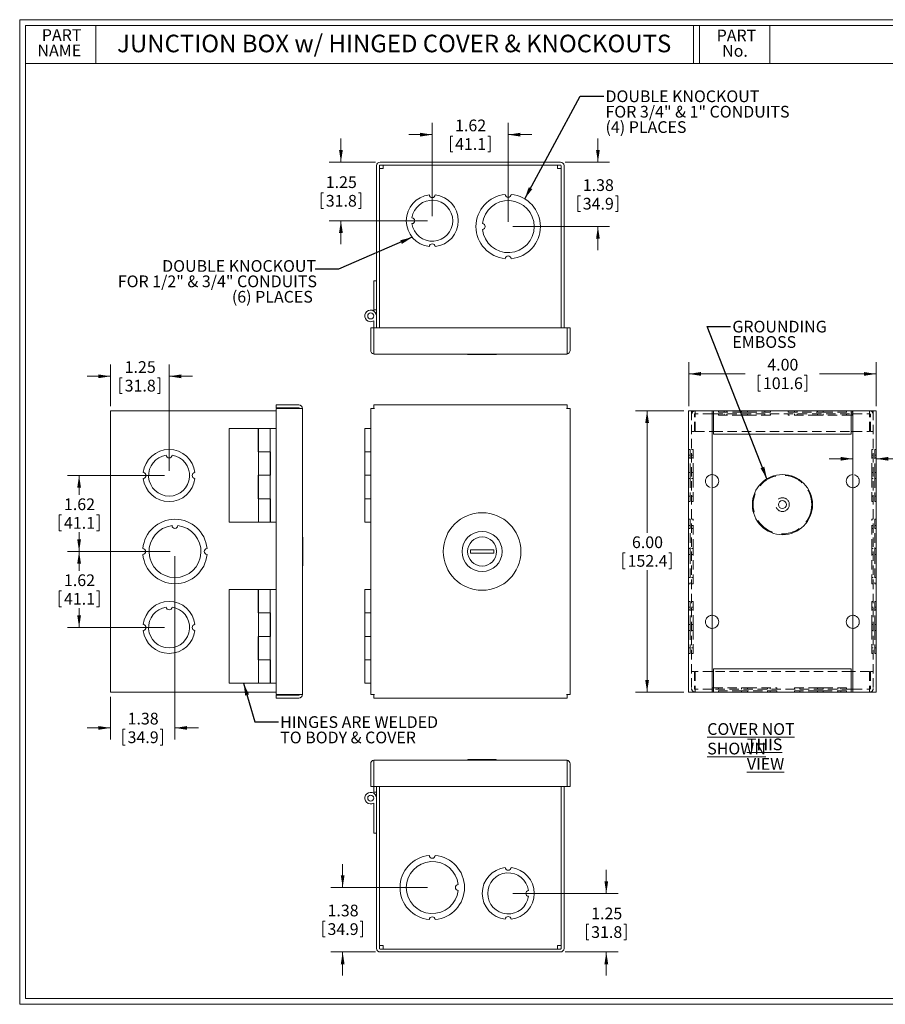
# Model space of a CAD drawing. Units: inches. Extents: x 0.5 to 33.5, y 0.5 to 21.5.
# Drawn here: x 0.5 to 19, y 0.5 to 21.5 of the extents above; entities that cross this region are included whole.
import ezdxf

# ---------------------------------------------------------------- set-up
doc = ezdxf.new("R2010")
doc.units = ezdxf.units.IN
doc.header["$LTSCALE"] = 2
doc.header["$MEASUREMENT"] = 0
doc.linetypes.add('HIDDEN', pattern=[0.075, 0.05, -0.025])
doc.styles.add('SLDTEXTSTYLE0', font='TXT', dxfattribs={"width": 0.75})
doc.styles.add('SLDTEXTSTYLE1', font='TXT', dxfattribs={"width": 0.7})
doc.dimstyles.new('SLDDIMSTYLE0', dxfattribs={"dimtxt": 0.25, "dimasz": 0.26, "dimexe": 0, "dimexo": 0.0625, "dimgap": 0.0625, "dimtad": 0, "dimtih": 1, "dimtoh": 1, "dimrnd": 1e-09, "dimzin": 12, "dimdsep": 46, "dimtxsty": 'SLDTEXTSTYLE0', "dimsah": 1, "dimcen": 0.09, "dimadec": 0, "dimazin": 0, "dimtfac": 1, "dimtofl": 0, "dimtmove": 0, "dimatfit": 3, "dimfxl": 1, "dimtolj": 1, "dimtzin": 12, "dimarcsym": 0})
doc.dimstyles.new('SLDDIMSTYLE1', dxfattribs={"dimtxt": 0, "dimasz": 0.26, "dimexe": 0, "dimexo": 0.0625, "dimgap": 0, "dimtad": 0, "dimtih": 1, "dimtoh": 1, "dimdec": 0, "dimrnd": 1e-09, "dimzin": 0, "dimdsep": 46, "dimtxsty": 'Standard', "dimsah": 1, "dimcen": 0.09, "dimadec": 0, "dimazin": 0, "dimtfac": 0.26, "dimtdec": 0, "dimtofl": 0, "dimtmove": 0, "dimatfit": 3, "dimfxl": 1, "dimtolj": 1, "dimtzin": 0, "dimarcsym": 0})
doc.dimstyles.new('SLDDIMSTYLE2', dxfattribs={"dimtxt": 0.25, "dimasz": 0.26, "dimexe": 0, "dimexo": 0.0625, "dimgap": 0.0625, "dimtad": 0, "dimtih": 1, "dimtoh": 1, "dimrnd": 1e-09, "dimzin": 4, "dimdsep": 46, "dimtxsty": 'SLDTEXTSTYLE0', "dimsah": 1, "dimcen": 0.09, "dimadec": 0, "dimazin": 0, "dimtfac": 1, "dimtofl": 0, "dimtmove": 0, "dimatfit": 3, "dimfxl": 1, "dimtolj": 1, "dimtzin": 12, "dimarcsym": 0})
doc.dimstyles.new('SLDDIMSTYLE3', dxfattribs={"dimtxt": 0.25, "dimasz": 0.26, "dimexe": 0, "dimexo": 0.0625, "dimgap": 0.0625, "dimtad": 0, "dimtih": 1, "dimtoh": 1, "dimrnd": 1e-09, "dimzin": 12, "dimdsep": 46, "dimtxsty": 'SLDTEXTSTYLE0', "dimsah": 1, "dimcen": 0.09, "dimadec": 0, "dimazin": 0, "dimtfac": 1, "dimtofl": 0, "dimtmove": 0, "dimatfit": 3, "dimfxl": 1, "dimtolj": 1, "dimtzin": 12, "dimarcsym": 0})
doc.dimstyles.new('SLDDIMSTYLE5', dxfattribs={"dimtxt": 0.25, "dimasz": 0.26, "dimexe": 0, "dimexo": 0.0625, "dimgap": 0.0625, "dimtad": 0, "dimtih": 1, "dimtoh": 1, "dimrnd": 1e-09, "dimzin": 4, "dimdsep": 46, "dimtxsty": 'SLDTEXTSTYLE0', "dimsah": 1, "dimcen": 0.09, "dimadec": 0, "dimazin": 0, "dimtfac": 1, "dimtofl": 0, "dimtmove": 0, "dimatfit": 3, "dimfxl": 1, "dimtolj": 1, "dimtzin": 12, "dimarcsym": 0})

# ---------------------------------------------------------------- blocks, each defined once
blk = doc.blocks.new('SW_NOTE_1')
at = {"color": 0, "linetype": 'Continuous', "lineweight": 0, "ltscale": 2, "char_height": 0.25, "attachment_point": 1, "style": 'SLDTEXTSTYLE0'}
for s, insert in [('PART', (0, 0.322)), ('NAME', (-0.093, -0.006))]:
    blk.add_mtext(s, dxfattribs=dict(at, insert=insert))
blk = doc.blocks.new('SW_NOTE_2')
at = {"color": 0, "linetype": 'Continuous', "lineweight": 0, "ltscale": 2, "char_height": 0.25, "attachment_point": 1, "style": 'SLDTEXTSTYLE0'}
for s, insert in [('PART', (0, 0.322)), ('No.', (0.117, -0.006))]:
    blk.add_mtext(s, dxfattribs=dict(at, insert=insert))
blk = doc.blocks.new('*D5')
at = {"color": 7, "linetype": 'Continuous', "lineweight": 0, "ltscale": 2}
for p, q in [((9.304, 17.347), (9.304, 19.332)), ((10.924, 17.222), (10.924, 19.332)), ((9.304, 19.082), (8.804, 19.082)), ((9.689, 19.052), (9.689, 18.715)), ((9.689, 19.052), (9.74, 19.052)), ((10.538, 19.052), (10.488, 19.052)), ((10.538, 19.052), (10.538, 18.715)), ((10.924, 19.082), (11.424, 19.082)), ((9.689, 18.715), (9.74, 18.715)), ((10.538, 18.715), (10.488, 18.715))]:
    blk.add_line(p, q, dxfattribs=at)
for points in [[(9.304, 19.082), (9.044, 19.122), (9.044, 19.042)], [(10.924, 19.082), (11.184, 19.042), (11.184, 19.122)]]:
    blk.add_solid(points, dxfattribs=at)
at = {"color": 7, "linetype": 'Continuous', "lineweight": 0, "ltscale": 2, "char_height": 0.25, "attachment_point": 1, "style": 'SLDTEXTSTYLE0'}
for s, insert in [('1.62', (9.79, 19.404)), ('41.1', (9.79, 19.008))]:
    blk.add_mtext(s, dxfattribs=dict(at, insert=insert))
blk = doc.blocks.new('*D6')
at = {"color": 7, "linetype": 'Continuous', "lineweight": 0, "ltscale": 2}
for p, q in [((12.837, 18.497), (12.837, 18.997)), ((12.137, 18.497), (13.087, 18.497)), ((12.412, 17.779), (12.412, 17.442)), ((12.412, 17.779), (12.463, 17.779)), ((13.262, 17.779), (13.211, 17.779)), ((13.262, 17.779), (13.262, 17.442)), ((12.412, 17.442), (12.463, 17.442)), ((13.262, 17.442), (13.211, 17.442)), ((11.024, 17.122), (13.087, 17.122)), ((12.837, 17.122), (12.837, 16.622))]:
    blk.add_line(p, q, dxfattribs=at)
for points in [[(12.837, 18.497), (12.877, 18.757), (12.797, 18.757)], [(12.837, 17.122), (12.797, 16.862), (12.877, 16.862)]]:
    blk.add_solid(points, dxfattribs=at)
at = {"color": 7, "linetype": 'Continuous', "lineweight": 0, "ltscale": 2, "char_height": 0.25, "attachment_point": 1, "style": 'SLDTEXTSTYLE0'}
for s, insert in [('1.38', (12.514, 18.131)), ('34.9', (12.514, 17.735))]:
    blk.add_mtext(s, dxfattribs=dict(at, insert=insert))
blk = doc.blocks.new('*D7')
at = {"color": 7, "linetype": 'Continuous', "lineweight": 0, "ltscale": 2}
for p, q in [((7.355, 18.497), (7.355, 18.997)), ((8.091, 18.497), (7.105, 18.497)), ((6.931, 17.842), (6.931, 17.505)), ((6.931, 17.842), (6.981, 17.842)), ((7.78, 17.842), (7.729, 17.842)), ((7.78, 17.842), (7.78, 17.505)), ((6.931, 17.505), (6.981, 17.505)), ((7.78, 17.505), (7.729, 17.505)), ((9.204, 17.247), (7.105, 17.247)), ((7.355, 17.247), (7.355, 16.747))]:
    blk.add_line(p, q, dxfattribs=at)
for points in [[(7.355, 18.497), (7.395, 18.757), (7.315, 18.757)], [(7.355, 17.247), (7.315, 16.987), (7.395, 16.987)]]:
    blk.add_solid(points, dxfattribs=at)
at = {"color": 7, "linetype": 'Continuous', "lineweight": 0, "ltscale": 2, "char_height": 0.25, "attachment_point": 1, "style": 'SLDTEXTSTYLE0'}
for s, insert in [('1.25', (7.032, 18.194)), ('31.8', (7.032, 17.797))]:
    blk.add_mtext(s, dxfattribs=dict(at, insert=insert))
blk = doc.blocks.new('SW_NOTE_4')
at = {"color": 0, "linetype": 'Continuous', "lineweight": 0, "ltscale": 2, "char_height": 0.25, "attachment_point": 1, "style": 'SLDTEXTSTYLE0'}
for s, insert in [('DOUBLE KNOCKOUT', (0.039, 0.121)), ('FOR 3/4" & 1" CONDUITS', (0.039, -0.208)), ('(4) PLACES', (0.039, -0.536))]:
    blk.add_mtext(s, dxfattribs=dict(at, insert=insert))
blk = doc.blocks.new('SW_NOTE_5')
at = {"color": 0, "linetype": 'Continuous', "lineweight": 0, "ltscale": 2, "char_height": 0.25, "attachment_point": 1, "style": 'SLDTEXTSTYLE0'}
for s, insert in [('DOUBLE KNOCKOUT', (-3.262, 0.194)), ('FOR 1/2" & 3/4" CONDUITS', (-4.208, -0.134)), ('(6) PLACES', (-1.775, -0.463))]:
    blk.add_mtext(s, dxfattribs=dict(at, insert=insert))
blk = doc.blocks.new('*D13')
at = {"color": 7, "linetype": 'Continuous', "lineweight": 0, "ltscale": 2}
for p, q in [((3.59, 11.812), (1.52, 11.812)), ((1.77, 11.812), (1.77, 11.399)), ((1.345, 10.972), (1.345, 10.635)), ((1.345, 10.972), (1.396, 10.972)), ((2.195, 10.972), (2.144, 10.972)), ((2.195, 10.972), (2.195, 10.635)), ((1.345, 10.635), (1.396, 10.635)), ((1.77, 10.192), (1.77, 10.605)), ((2.195, 10.635), (2.144, 10.635)), ((3.715, 10.192), (1.52, 10.192))]:
    blk.add_line(p, q, dxfattribs=at)
for points in [[(1.77, 11.812), (1.73, 11.552), (1.81, 11.552)], [(1.77, 10.192), (1.81, 10.452), (1.73, 10.452)]]:
    blk.add_solid(points, dxfattribs=at)
at = {"color": 7, "linetype": 'Continuous', "lineweight": 0, "ltscale": 2, "char_height": 0.25, "attachment_point": 1, "style": 'SLDTEXTSTYLE0'}
for s, insert in [('1.62', (1.447, 11.324)), ('41.1', (1.447, 10.927))]:
    blk.add_mtext(s, dxfattribs=dict(at, insert=insert))
blk = doc.blocks.new('*D14')
at = {"color": 7, "linetype": 'Continuous', "lineweight": 0, "ltscale": 2}
for p, q in [((2.44, 13.292), (2.44, 14.178)), ((3.69, 11.912), (3.69, 14.178)), ((2.44, 13.928), (1.94, 13.928)), ((2.64, 13.899), (2.64, 13.561)), ((2.64, 13.899), (2.691, 13.899)), ((3.49, 13.899), (3.439, 13.899)), ((3.49, 13.899), (3.49, 13.561)), ((3.69, 13.928), (4.19, 13.928)), ((2.64, 13.561), (2.691, 13.561)), ((3.49, 13.561), (3.439, 13.561))]:
    blk.add_line(p, q, dxfattribs=at)
for points in [[(2.44, 13.928), (2.18, 13.968), (2.18, 13.888)], [(3.69, 13.928), (3.95, 13.888), (3.95, 13.968)]]:
    blk.add_solid(points, dxfattribs=at)
at = {"color": 7, "linetype": 'Continuous', "lineweight": 0, "ltscale": 2, "char_height": 0.25, "attachment_point": 1, "style": 'SLDTEXTSTYLE0'}
for s, insert in [('1.25', (2.742, 14.251)), ('31.8', (2.742, 13.854))]:
    blk.add_mtext(s, dxfattribs=dict(at, insert=insert))
blk = doc.blocks.new('*D15')
at = {"color": 7, "linetype": 'Continuous', "lineweight": 0, "ltscale": 2}
for p, q in [((3.715, 10.192), (1.52, 10.192)), ((1.77, 10.192), (1.77, 9.779)), ((1.345, 9.352), (1.345, 9.015)), ((1.345, 9.352), (1.396, 9.352)), ((2.195, 9.352), (2.144, 9.352)), ((2.195, 9.352), (2.195, 9.015)), ((1.345, 9.015), (1.396, 9.015)), ((1.77, 8.572), (1.77, 8.985)), ((2.195, 9.015), (2.144, 9.015)), ((3.59, 8.572), (1.52, 8.572))]:
    blk.add_line(p, q, dxfattribs=at)
for points in [[(1.77, 10.192), (1.73, 9.932), (1.81, 9.932)], [(1.77, 8.572), (1.81, 8.832), (1.73, 8.832)]]:
    blk.add_solid(points, dxfattribs=at)
at = {"color": 7, "linetype": 'Continuous', "lineweight": 0, "ltscale": 2, "char_height": 0.25, "attachment_point": 1, "style": 'SLDTEXTSTYLE0'}
for s, insert in [('1.62', (1.447, 9.704)), ('41.1', (1.447, 9.307))]:
    blk.add_mtext(s, dxfattribs=dict(at, insert=insert))
blk = doc.blocks.new('*D16')
at = {"color": 7, "linetype": 'Continuous', "lineweight": 0, "ltscale": 2}
for p, q in [((3.815, 10.092), (3.815, 6.179)), ((2.44, 7.092), (2.44, 6.179)), ((2.44, 6.429), (1.94, 6.429)), ((2.703, 6.4), (2.703, 6.062)), ((2.703, 6.4), (2.754, 6.4)), ((3.552, 6.4), (3.502, 6.4)), ((3.552, 6.4), (3.552, 6.062)), ((3.815, 6.429), (4.315, 6.429)), ((2.703, 6.062), (2.754, 6.062)), ((3.552, 6.062), (3.502, 6.062))]:
    blk.add_line(p, q, dxfattribs=at)
for points in [[(2.44, 6.429), (2.18, 6.469), (2.18, 6.389)], [(3.815, 6.429), (4.075, 6.389), (4.075, 6.469)]]:
    blk.add_solid(points, dxfattribs=at)
at = {"color": 7, "linetype": 'Continuous', "lineweight": 0, "ltscale": 2, "char_height": 0.25, "attachment_point": 1, "style": 'SLDTEXTSTYLE0'}
for s, insert in [('1.38', (2.804, 6.752)), ('34.9', (2.804, 6.355))]:
    blk.add_mtext(s, dxfattribs=dict(at, insert=insert))
blk = doc.blocks.new('SW_NOTE_6')
at = {"color": 0, "linetype": 'Continuous', "lineweight": 0, "ltscale": 2, "char_height": 0.25, "attachment_point": 1}
for s, insert, style in [('HINGES ARE WELDED', (0.039, 0.121), 'SLDTEXTSTYLE0'), ('TO BODY & COVER', (0.039, -0.207), 'SLDTEXTSTYLE1')]:
    blk.add_mtext(s, dxfattribs=dict(at, insert=insert, style=style))
blk = doc.blocks.new('*D18')
at = {"color": 7, "linetype": 'Continuous', "lineweight": 0, "ltscale": 2}
for p, q in [((13.016, 2.9), (13.016, 3.4)), ((11.024, 2.9), (13.266, 2.9)), ((12.592, 2.245), (12.592, 1.908)), ((12.592, 2.245), (12.642, 2.245)), ((13.441, 2.245), (13.39, 2.245)), ((13.441, 2.245), (13.441, 1.908)), ((12.592, 1.908), (12.642, 1.908)), ((13.441, 1.908), (13.39, 1.908)), ((12.137, 1.65), (13.266, 1.65)), ((13.016, 1.65), (13.016, 1.15))]:
    blk.add_line(p, q, dxfattribs=at)
for points in [[(13.016, 2.9), (13.056, 3.16), (12.976, 3.16)], [(13.016, 1.65), (12.976, 1.39), (13.056, 1.39)]]:
    blk.add_solid(points, dxfattribs=at)
at = {"color": 7, "linetype": 'Continuous', "lineweight": 0, "ltscale": 2, "char_height": 0.25, "attachment_point": 1, "style": 'SLDTEXTSTYLE0'}
for s, insert in [('1.25', (12.693, 2.597)), ('31.8', (12.693, 2.2))]:
    blk.add_mtext(s, dxfattribs=dict(at, insert=insert))
blk = doc.blocks.new('*D19')
at = {"color": 7, "linetype": 'Continuous', "lineweight": 0, "ltscale": 2}
for p, q in [((7.392, 3.025), (7.392, 3.525)), ((9.204, 3.025), (7.142, 3.025)), ((6.968, 2.308), (6.968, 1.97)), ((6.968, 2.308), (7.018, 2.308)), ((7.817, 2.308), (7.766, 2.308)), ((7.817, 2.308), (7.817, 1.97)), ((6.968, 1.97), (7.018, 1.97)), ((7.817, 1.97), (7.766, 1.97)), ((8.091, 1.65), (7.142, 1.65)), ((7.392, 1.65), (7.392, 1.15))]:
    blk.add_line(p, q, dxfattribs=at)
for points in [[(7.392, 3.025), (7.432, 3.285), (7.352, 3.285)], [(7.392, 1.65), (7.352, 1.39), (7.432, 1.39)]]:
    blk.add_solid(points, dxfattribs=at)
at = {"color": 7, "linetype": 'Continuous', "lineweight": 0, "ltscale": 2, "char_height": 0.25, "attachment_point": 1, "style": 'SLDTEXTSTYLE0'}
for s, insert in [('1.38', (7.069, 2.66)), ('34.9', (7.069, 2.263))]:
    blk.add_mtext(s, dxfattribs=dict(at, insert=insert))
blk = doc.blocks.new('*D24')
at = {"color": 7, "linetype": 'Continuous', "lineweight": 0, "ltscale": 2}
for p, q in [((18.273, 12.169), (17.773, 12.169)), ((18.773, 12.169), (19.345, 12.169)), ((19.622, 12.14), (19.622, 11.802)), ((19.622, 12.14), (19.672, 12.14)), ((20.471, 12.14), (20.42, 12.14)), ((20.471, 12.14), (20.471, 11.802)), ((19.622, 11.802), (19.672, 11.802)), ((20.471, 11.802), (20.42, 11.802))]:
    blk.add_line(p, q, dxfattribs=at)
for points in [[(18.273, 12.169), (18.013, 12.209), (18.013, 12.129)], [(18.773, 12.169), (19.033, 12.129), (19.033, 12.209)]]:
    blk.add_solid(points, dxfattribs=at)
at = {"color": 7, "linetype": 'Continuous', "lineweight": 0, "ltscale": 2, "char_height": 0.25, "attachment_point": 1, "style": 'SLDTEXTSTYLE0'}
for s, insert in [('.50', (19.816, 12.492)), ('12.7', (19.723, 12.095))]:
    blk.add_mtext(s, dxfattribs=dict(at, insert=insert))
blk = doc.blocks.new('*D25')
at = {"color": 7, "linetype": 'Continuous', "lineweight": 0, "ltscale": 2}
for p, q in [((14.673, 13.192), (13.636, 13.192)), ((13.886, 13.192), (13.886, 10.589)), ((13.369, 10.162), (13.369, 9.825)), ((13.369, 10.162), (13.42, 10.162)), ((14.403, 10.162), (14.352, 10.162)), ((14.403, 10.162), (14.403, 9.825)), ((13.369, 9.825), (13.42, 9.825)), ((13.886, 7.192), (13.886, 9.795)), ((14.403, 9.825), (14.352, 9.825)), ((14.673, 7.192), (13.636, 7.192))]:
    blk.add_line(p, q, dxfattribs=at)
for points in [[(13.886, 13.192), (13.846, 12.932), (13.926, 12.932)], [(13.886, 7.192), (13.926, 7.452), (13.846, 7.452)]]:
    blk.add_solid(points, dxfattribs=at)
at = {"color": 7, "linetype": 'Continuous', "lineweight": 0, "ltscale": 2, "char_height": 0.25, "attachment_point": 1, "style": 'SLDTEXTSTYLE0'}
for s, insert in [('6.00', (13.563, 10.514)), ('152.4', (13.47, 10.117))]:
    blk.add_mtext(s, dxfattribs=dict(at, insert=insert))
blk = doc.blocks.new('*D26')
at = {"color": 7, "linetype": 'Continuous', "lineweight": 0, "ltscale": 2}
for p, q in [((14.773, 13.292), (14.773, 14.229)), ((18.773, 13.292), (18.773, 14.229)), ((14.773, 13.979), (15.979, 13.979)), ((16.256, 13.949), (16.256, 13.612)), ((16.256, 13.949), (16.306, 13.949)), ((17.29, 13.949), (17.239, 13.949)), ((17.29, 13.949), (17.29, 13.612)), ((18.773, 13.979), (17.567, 13.979)), ((16.256, 13.612), (16.306, 13.612)), ((17.29, 13.612), (17.239, 13.612))]:
    blk.add_line(p, q, dxfattribs=at)
for points in [[(14.773, 13.979), (15.033, 13.939), (15.033, 14.019)], [(18.773, 13.979), (18.513, 14.019), (18.513, 13.939)]]:
    blk.add_solid(points, dxfattribs=at)
at = {"color": 7, "linetype": 'Continuous', "lineweight": 0, "ltscale": 2, "char_height": 0.25, "attachment_point": 1, "style": 'SLDTEXTSTYLE0'}
for s, insert in [('4.00', (16.45, 14.301)), ('101.6', (16.357, 13.905))]:
    blk.add_mtext(s, dxfattribs=dict(at, insert=insert))
blk = doc.blocks.new('SW_NOTE_7')
at = {"color": 0, "linetype": 'Continuous', "lineweight": 0, "ltscale": 2, "char_height": 0.25, "attachment_point": 1, "style": 'SLDTEXTSTYLE0'}
for s, insert in [('GROUNDING', (0.039, 0.121)), ('EMBOSS', (0.039, -0.207))]:
    blk.add_mtext(s, dxfattribs=dict(at, insert=insert))
blk = doc.blocks.new('SW_NOTE_8')
at = {"color": 0, "linetype": 'Continuous', "lineweight": 0, "ltscale": 2, "char_height": 0.25, "attachment_point": 1, "style": 'SLDTEXTSTYLE0'}
for s, insert in [('\\LCOVER NOT SHOWN', (0, 0.322)), ('\\LTHIS VIEW', (0.846, -0.006))]:
    blk.add_mtext(s, dxfattribs=dict(at, insert=insert))

msp = doc.modelspace()

# ---------------------------------------------------------------- linework, layer by layer
at = {"color": 7, "linetype": 'Continuous', "lineweight": 0, "ltscale": 2}
for p, q in [((0.5025, 21.5341), (33.5025, 21.5341)), ((0.5025, 21.5341), (0.5025, 0.5341)), ((0.6265, 21.4101), (33.3785, 21.4101)), ((0.6265, 21.4101), (0.6265, 0.6581)), ((2.1265, 21.4101), (2.1265, 20.5981)), ((14.8785, 20.5981), (14.8785, 21.4101)), ((15.0025, 20.5981), (15.0025, 21.4101)), ((16.5025, 20.5981), (16.5025, 21.4101)), ((0.6265, 20.5981), (33.3785, 20.5981)), ((33.3785, 0.6581), (0.6265, 0.6581)), ((33.5025, 0.5341), (0.5025, 0.5341))]:
    msp.add_line(p, q, dxfattribs=at)
at = {"color": 7, "linetype": 'Continuous', "lineweight": 15, "ltscale": 2}
for p, q in [((12.0367, 18.4966), (8.1907, 18.4966)), ((8.1137, 18.4196), (8.1137, 14.9656)), ((8.1757, 18.4196), (8.1757, 14.9656)), ((8.2527, 18.3576), (8.1757, 18.3576)), ((12.0367, 18.4346), (8.1907, 18.4346)), ((8.2527, 18.4346), (8.2527, 18.3576)), ((11.9747, 18.4346), (11.9747, 18.3576)), ((11.9747, 18.3576), (12.0517, 18.3576)), ((12.0517, 14.9656), (12.0517, 18.4196)), ((12.1137, 14.9656), (12.1137, 18.4196)), ((8.0537, 15.9656), (8.0537, 15.3441)), ((8.0537, 15.9656), (8.1137, 15.9656)), ((8.0537, 15.3441), (8.1137, 15.3441)), ((8.0537, 15.3218), (8.0537, 15.3441)), ((7.9917, 14.9656), (8.0537, 14.9656)), ((7.9917, 14.4806), (7.9917, 14.9656)), ((8.0537, 14.9656), (8.0537, 15.1093)), ((12.1797, 14.9656), (8.0537, 14.9656)), ((8.0537, 14.9656), (8.0537, 14.4806)), ((12.1797, 14.4806), (12.1797, 14.9656)), ((12.2417, 14.9656), (12.1797, 14.9656)), ((12.2417, 14.9656), (12.2417, 14.4806)), ((8.0537, 14.4036), (8.0537, 14.4806)), ((8.0537, 14.4036), (8.0687, 14.4036)), ((12.1647, 14.4036), (8.0687, 14.4036)), ((10.6612, 14.3936), (10.0722, 14.3936)), ((12.1797, 14.4036), (12.1647, 14.4036)), ((12.1797, 14.4806), (12.1797, 14.4036)), ((5.9711, 13.3168), (5.9711, 13.2548)), ((5.9711, 13.3168), (6.4561, 13.3168)), ((5.9711, 13.2548), (6.4561, 13.2548)), ((6.4561, 13.2398), (5.9711, 13.2398)), ((5.9711, 13.2398), (5.9711, 7.1438)), ((6.4561, 13.2398), (6.5316, 13.2398)), ((6.5316, 13.2398), (6.5331, 13.2398)), ((6.5331, 13.2398), (6.5331, 7.1438)), ((7.9917, 13.2398), (7.9917, 7.1438)), ((7.9917, 13.2398), (8.0537, 13.2398)), ((8.0537, 13.3168), (12.1797, 13.3168)), ((8.0537, 13.2398), (8.0537, 13.3168)), ((8.0537, 13.2398), (8.0687, 13.2398)), ((12.1797, 13.2398), (12.1647, 13.2398)), ((12.1797, 13.3168), (12.1797, 13.2398)), ((12.1797, 13.2398), (12.2417, 13.2398)), ((12.2417, 7.1438), (12.2417, 13.2398)), ((2.4401, 13.1918), (2.4401, 7.1918)), ((2.4401, 13.1918), (2.5171, 13.1918)), ((2.5171, 13.1918), (5.9711, 13.1918)), ((14.7728, 13.1918), (14.7728, 7.1918)), ((14.7728, 13.1918), (14.8498, 13.1918)), ((14.8498, 13.1918), (15.2728, 13.1918)), ((15.3038, 13.1918), (15.2728, 13.1918)), ((15.2728, 13.1918), (15.2728, 7.1918)), ((15.3038, 13.1298), (15.2728, 13.1298)), ((15.3038, 13.1918), (15.3038, 13.1148)), ((15.3038, 13.1918), (18.2418, 13.1918)), ((15.3038, 13.1148), (15.3038, 12.6918)), ((18.2418, 13.1918), (18.2418, 13.1148)), ((18.2418, 13.1918), (18.2728, 13.1918)), ((18.2418, 13.1298), (18.2728, 13.1298)), ((18.2418, 13.1148), (18.2418, 12.6918)), ((18.2703, 13.0988), (18.2418, 13.0988)), ((18.2703, 13.0988), (18.2703, 13.1298)), ((18.2728, 13.1918), (18.2728, 7.1918)), ((18.2728, 13.1918), (18.6958, 13.1918)), ((18.6958, 13.1918), (18.7728, 13.1918)), ((18.7728, 13.1918), (18.7728, 7.1918)), ((4.9711, 12.8168), (4.9711, 10.8168)), ((4.9711, 12.8168), (5.5926, 12.8168)), ((5.5926, 12.3168), (5.5926, 12.8168)), ((5.5971, 12.8168), (5.5971, 12.3168)), ((5.5971, 12.8168), (5.8451, 12.8168)), ((5.8451, 12.3168), (5.8451, 12.8168)), ((5.9711, 12.8168), (5.8451, 12.8168)), ((7.8657, 12.8168), (7.8657, 12.3168)), ((7.8657, 12.8168), (7.9917, 12.8168)), ((15.2728, 12.7538), (15.3038, 12.7538)), ((18.2418, 12.6918), (15.3038, 12.6918)), ((18.2418, 12.7538), (18.2728, 12.7538)), ((5.5971, 12.3168), (5.5926, 12.3168)), ((5.5971, 12.3168), (5.5971, 11.8168)), ((5.5971, 12.3168), (5.8451, 12.3168)), ((5.8451, 11.8168), (5.8451, 12.3168)), ((5.8451, 12.3168), (5.8496, 12.3168)), ((5.8496, 12.3168), (5.8496, 11.8168)), ((7.8657, 12.3168), (7.8657, 11.8168)), ((7.8657, 12.3168), (7.9917, 12.3168)), ((5.5926, 11.3168), (5.5926, 11.8168)), ((5.5926, 11.8168), (5.5971, 11.8168)), ((5.5971, 11.8168), (5.5971, 11.3168)), ((5.8451, 11.8168), (5.5971, 11.8168)), ((5.8451, 11.3168), (5.8451, 11.8168)), ((5.8496, 11.8168), (5.8451, 11.8168)), ((7.8657, 11.8168), (7.8657, 11.3168)), ((7.9917, 11.8168), (7.8657, 11.8168)), ((5.5971, 11.3168), (5.5926, 11.3168)), ((5.5971, 11.3168), (5.5971, 10.8168)), ((5.5971, 11.3168), (5.8451, 11.3168)), ((5.8451, 10.8168), (5.8451, 11.3168)), ((5.8451, 11.3168), (5.8496, 11.3168)), ((5.8496, 11.3168), (5.8496, 10.8168)), ((7.8657, 11.3168), (7.8657, 10.8168)), ((7.8657, 11.3168), (7.9917, 11.3168)), ((4.9711, 10.8168), (5.5971, 10.8168)), ((5.5971, 10.8168), (5.8451, 10.8168)), ((5.9711, 10.8168), (5.8496, 10.8168)), ((7.8657, 10.8168), (7.9917, 10.8168)), ((6.5431, 10.4863), (6.5431, 9.8973)), ((10.1167, 10.2258), (10.6167, 10.2258)), ((10.1167, 10.1578), (10.1167, 10.2258)), ((10.6167, 10.1578), (10.1167, 10.1578)), ((10.6167, 10.2258), (10.6167, 10.1578)), ((4.9711, 9.3808), (4.9711, 7.3808)), ((4.9711, 9.3808), (5.5926, 9.3808)), ((5.5926, 8.8808), (5.5926, 9.3808)), ((5.5971, 9.3808), (5.5971, 8.8808)), ((5.5971, 9.3808), (5.8451, 9.3808)), ((5.8451, 8.8808), (5.8451, 9.3808)), ((5.9711, 9.3808), (5.8451, 9.3808)), ((7.8657, 9.3808), (7.8657, 8.8808)), ((7.8657, 9.3808), (7.9917, 9.3808)), ((5.5971, 8.8808), (5.5926, 8.8808)), ((5.5971, 8.8808), (5.5971, 8.3808)), ((5.5971, 8.8808), (5.8451, 8.8808)), ((5.8451, 8.3808), (5.8451, 8.8808)), ((5.8451, 8.8808), (5.8496, 8.8808)), ((5.8496, 8.8808), (5.8496, 8.3808)), ((7.8657, 8.8808), (7.8657, 8.3808)), ((7.8657, 8.8808), (7.9917, 8.8808)), ((5.5926, 7.8808), (5.5926, 8.3808)), ((5.5926, 8.3808), (5.5971, 8.3808)), ((5.5971, 8.3808), (5.5971, 7.8808)), ((5.8451, 8.3808), (5.5971, 8.3808)), ((5.8451, 7.8808), (5.8451, 8.3808)), ((5.8496, 8.3808), (5.8451, 8.3808)), ((7.8657, 8.3808), (7.8657, 7.8808)), ((7.9917, 8.3808), (7.8657, 8.3808)), ((5.5971, 7.8808), (5.5926, 7.8808)), ((5.5971, 7.8808), (5.5971, 7.3808)), ((5.5971, 7.8808), (5.8451, 7.8808)), ((5.8451, 7.3808), (5.8451, 7.8808)), ((5.8451, 7.8808), (5.8496, 7.8808)), ((5.8496, 7.8808), (5.8496, 7.3808)), ((7.8657, 7.8808), (7.8657, 7.3808)), ((7.8657, 7.8808), (7.9917, 7.8808)), ((15.3038, 7.6298), (15.2728, 7.6298)), ((15.3038, 7.6918), (18.2418, 7.6918)), ((15.3038, 7.2688), (15.3038, 7.6918)), ((18.2418, 7.2688), (18.2418, 7.6918)), ((18.2728, 7.6298), (18.2418, 7.6298)), ((4.9711, 7.3808), (5.5971, 7.3808)), ((5.5971, 7.3808), (5.8451, 7.3808)), ((5.9711, 7.3808), (5.8496, 7.3808)), ((7.8657, 7.3808), (7.9917, 7.3808)), ((2.4401, 7.1918), (2.5171, 7.1918)), ((2.5171, 7.1918), (5.9711, 7.1918)), ((5.9711, 7.1438), (6.4561, 7.1438)), ((6.5316, 7.1438), (6.4561, 7.1438)), ((6.5316, 7.1438), (6.5331, 7.1438)), ((8.0537, 7.1438), (7.9917, 7.1438)), ((8.0537, 7.1438), (8.0687, 7.1438)), ((8.0537, 7.0668), (8.0537, 7.1438)), ((12.1797, 7.1438), (12.1647, 7.1438)), ((12.2417, 7.1438), (12.1797, 7.1438)), ((12.1797, 7.1438), (12.1797, 7.0668)), ((14.7728, 7.1918), (14.8498, 7.1918)), ((14.8498, 7.1918), (15.2728, 7.1918)), ((15.3038, 7.2538), (15.2728, 7.2538)), ((15.3038, 7.1918), (15.2728, 7.1918)), ((15.2753, 7.2848), (15.2753, 7.2538)), ((15.2753, 7.2848), (15.3038, 7.2848)), ((15.3038, 7.1918), (15.3038, 7.2688)), ((18.2418, 7.1918), (15.3038, 7.1918)), ((18.2418, 7.1918), (18.2418, 7.2688)), ((18.2418, 7.2538), (18.2728, 7.2538)), ((18.2418, 7.1918), (18.2728, 7.1918)), ((18.2728, 7.1918), (18.6958, 7.1918)), ((18.6958, 7.1918), (18.7728, 7.1918)), ((5.9711, 7.0668), (5.9711, 7.1288)), ((6.4561, 7.1288), (5.9711, 7.1288)), ((6.4561, 7.0668), (5.9711, 7.0668)), ((8.0537, 7.0668), (12.1797, 7.0668)), ((8.0537, 5.6659), (8.0537, 5.7429)), ((8.0537, 5.7429), (8.0687, 5.7429)), ((8.0687, 5.7429), (12.1647, 5.7429)), ((10.6612, 5.7529), (10.0722, 5.7529)), ((12.1797, 5.7429), (12.1647, 5.7429)), ((12.1797, 5.7429), (12.1797, 5.6659)), ((7.9917, 5.1809), (7.9917, 5.6659)), ((8.0537, 5.6659), (8.0537, 5.1809)), ((12.1797, 5.1809), (12.1797, 5.6659)), ((12.2417, 5.6659), (12.2417, 5.1809)), ((7.9917, 5.1809), (8.0537, 5.1809)), ((8.0537, 5.1809), (12.1797, 5.1809)), ((8.0537, 5.1809), (8.0537, 5.0594)), ((8.0537, 5.0594), (8.1137, 5.0594)), ((8.0537, 5.0371), (8.0537, 5.0594)), ((8.1137, 1.7269), (8.1137, 5.1809)), ((8.1757, 1.7269), (8.1757, 5.1809)), ((12.0517, 5.1809), (12.0517, 1.7269)), ((12.1137, 5.1809), (12.1137, 1.7269)), ((12.2417, 5.1809), (12.1797, 5.1809)), ((8.0537, 4.1809), (8.0537, 4.8247)), ((8.0537, 4.1809), (8.1137, 4.1809)), ((8.2527, 1.7889), (8.1757, 1.7889)), ((12.0367, 1.7119), (8.1907, 1.7119)), ((8.2527, 1.7119), (8.2527, 1.7889)), ((11.9747, 1.7119), (11.9747, 1.7889)), ((11.9747, 1.7889), (12.0517, 1.7889)), ((12.0367, 1.6499), (8.1907, 1.6499))]:
    msp.add_line(p, q, dxfattribs=at)
at = {"color": 7, "linetype": 'HIDDEN', "lineweight": 0, "ltscale": 2}
for p, q in [((14.8348, 13.1918), (14.8348, 7.1918)), ((14.8968, 12.7538), (14.8968, 13.1148)), ((14.9118, 13.1298), (14.9118, 13.1918)), ((15.2728, 13.1298), (14.9118, 13.1298)), ((14.9118, 13.1148), (14.9118, 13.1298)), ((14.9118, 12.7538), (14.9118, 13.1148)), ((15.3038, 13.1298), (18.2418, 13.1298)), ((15.4083, 13.1918), (15.4083, 13.1608)), ((15.4083, 13.1608), (15.9004, 13.1608)), ((15.4083, 13.1298), (15.4083, 13.0988)), ((15.9004, 13.0988), (15.4083, 13.0988)), ((15.5298, 13.1918), (15.5298, 13.1608)), ((15.5298, 13.1298), (15.5298, 13.0988)), ((15.5878, 13.1608), (15.5878, 13.1918)), ((15.5878, 13.0988), (15.5878, 13.1298)), ((15.9004, 13.1608), (15.9004, 13.1918)), ((15.9004, 13.1608), (16.0252, 13.1608)), ((15.9004, 13.0988), (15.9004, 13.1298)), ((16.0252, 13.0988), (15.9004, 13.0988)), ((16.0252, 13.1608), (16.0252, 13.1918)), ((16.0252, 13.1608), (16.5173, 13.1608)), ((16.0252, 13.0988), (16.0252, 13.1298)), ((16.5173, 13.0988), (16.0252, 13.0988)), ((16.4003, 13.1608), (16.4003, 13.1918)), ((16.4003, 13.0988), (16.4003, 13.1298)), ((16.5173, 13.1608), (16.5173, 13.1918)), ((16.5173, 13.0988), (16.5173, 13.1298)), ((16.8953, 13.1918), (16.8953, 13.1608)), ((16.8953, 13.1608), (17.5204, 13.1608)), ((16.8953, 13.1298), (16.8953, 13.0988)), ((17.5204, 13.0988), (16.8953, 13.0988)), ((17.0318, 13.1918), (17.0318, 13.1608)), ((17.0318, 13.1298), (17.0318, 13.0988)), ((17.0908, 13.1608), (17.0908, 13.1918)), ((17.0908, 13.0988), (17.0908, 13.1298)), ((17.5204, 13.1608), (17.5204, 13.1918)), ((17.5204, 13.1608), (17.6453, 13.1608)), ((17.5204, 13.0988), (17.5204, 13.1298)), ((17.6453, 13.0988), (17.5204, 13.0988)), ((17.6453, 13.1608), (17.6453, 13.1918)), ((17.6453, 13.1608), (18.2703, 13.1608)), ((17.6453, 13.0988), (17.6453, 13.1298)), ((18.2418, 13.0988), (17.6453, 13.0988)), ((18.1373, 13.1608), (18.1373, 13.1918)), ((18.1373, 13.0988), (18.1373, 13.1298)), ((18.2703, 13.1608), (18.2703, 13.1918)), ((18.2728, 13.1298), (18.6338, 13.1298)), ((18.6338, 13.1298), (18.6338, 13.1918)), ((18.6338, 13.1148), (18.6338, 13.1298)), ((18.6338, 12.7538), (18.6338, 13.1148)), ((18.6488, 12.7538), (18.6488, 13.1148)), ((18.7108, 13.1918), (18.7108, 7.1918)), ((14.8348, 12.7538), (14.8968, 12.7538)), ((14.9118, 12.7538), (15.2728, 12.7538)), ((15.3038, 12.7538), (18.2418, 12.7538)), ((18.2728, 12.7538), (18.6338, 12.7538)), ((18.7108, 12.7538), (18.6488, 12.7538)), ((14.8038, 12.3663), (14.7728, 12.3663)), ((14.7728, 12.2448), (14.8038, 12.2448)), ((14.7728, 12.1868), (14.8038, 12.1868)), ((14.8038, 12.3663), (14.8038, 11.8742)), ((14.8658, 12.3663), (14.8348, 12.3663)), ((14.8348, 12.2448), (14.8658, 12.2448)), ((14.8348, 12.1868), (14.8658, 12.1868)), ((14.8658, 11.8742), (14.8658, 12.3663)), ((18.6798, 11.8742), (18.6798, 12.3663)), ((18.7108, 12.3663), (18.6798, 12.3663)), ((18.7108, 12.2448), (18.6798, 12.2448)), ((18.6798, 12.1868), (18.7108, 12.1868)), ((18.7418, 12.3663), (18.7418, 11.8742)), ((18.7728, 12.3663), (18.7418, 12.3663)), ((18.7728, 12.2448), (18.7418, 12.2448)), ((18.7418, 12.1868), (18.7728, 12.1868)), ((14.8038, 11.8742), (14.7728, 11.8742)), ((14.8038, 11.8742), (14.8038, 11.7494)), ((14.8658, 11.8742), (14.8348, 11.8742)), ((14.8658, 11.7494), (14.8658, 11.8742)), ((18.6798, 11.8742), (18.7108, 11.8742)), ((18.6798, 11.7494), (18.6798, 11.8742)), ((18.7418, 11.8742), (18.7728, 11.8742)), ((18.7418, 11.8742), (18.7418, 11.7494)), ((14.8038, 11.7494), (14.7728, 11.7494)), ((14.8038, 11.7494), (14.8038, 11.2573)), ((14.8658, 11.7494), (14.8348, 11.7494)), ((14.8658, 11.2573), (14.8658, 11.7494)), ((18.6798, 11.7494), (18.7108, 11.7494)), ((18.6798, 11.2573), (18.6798, 11.7494)), ((18.7418, 11.7494), (18.7728, 11.7494)), ((18.7418, 11.7494), (18.7418, 11.2573)), ((14.7728, 11.3743), (14.8038, 11.3743)), ((14.8348, 11.3743), (14.8658, 11.3743)), ((18.6798, 11.3743), (18.7108, 11.3743)), ((18.7418, 11.3743), (18.7728, 11.3743)), ((14.7728, 11.2573), (14.8038, 11.2573)), ((14.8348, 11.2573), (14.8658, 11.2573)), ((18.6798, 11.2573), (18.7108, 11.2573)), ((18.7418, 11.2573), (18.7728, 11.2573)), ((14.8038, 10.8793), (14.7728, 10.8793)), ((14.7728, 10.7427), (14.8038, 10.7427)), ((14.8038, 10.8793), (14.8038, 10.2542)), ((14.8658, 10.8793), (14.8348, 10.8793)), ((14.8348, 10.7427), (14.8658, 10.7427)), ((14.8658, 10.2542), (14.8658, 10.8793)), ((18.6798, 10.2542), (18.6798, 10.8793)), ((18.7108, 10.8793), (18.6798, 10.8793)), ((18.7108, 10.7427), (18.6798, 10.7427)), ((18.7418, 10.8793), (18.7418, 10.2542)), ((18.7728, 10.8793), (18.7418, 10.8793)), ((18.7728, 10.7427), (18.7418, 10.7427)), ((14.7728, 10.6838), (14.8038, 10.6838)), ((14.8348, 10.6838), (14.8658, 10.6838)), ((18.6798, 10.6838), (18.7108, 10.6838)), ((18.7418, 10.6838), (18.7728, 10.6838)), ((14.8038, 10.2542), (14.7728, 10.2542)), ((14.8038, 10.1293), (14.7728, 10.1293)), ((14.8038, 10.2542), (14.8038, 10.1293)), ((14.8038, 10.1293), (14.8038, 9.5043)), ((14.8658, 10.2542), (14.8348, 10.2542)), ((14.8658, 10.1293), (14.8348, 10.1293)), ((14.8658, 10.1293), (14.8658, 10.2542)), ((14.8658, 9.5043), (14.8658, 10.1293)), ((18.6798, 10.2542), (18.7108, 10.2542)), ((18.6798, 10.1293), (18.6798, 10.2542)), ((18.6798, 9.5043), (18.6798, 10.1293)), ((18.6798, 10.1293), (18.7108, 10.1293)), ((18.7418, 10.2542), (18.7728, 10.2542)), ((18.7418, 10.2542), (18.7418, 10.1293)), ((18.7418, 10.1293), (18.7728, 10.1293)), ((18.7418, 10.1293), (18.7418, 9.5043)), ((14.7728, 9.6373), (14.8038, 9.6373)), ((14.7728, 9.5043), (14.8038, 9.5043)), ((14.8348, 9.6373), (14.8658, 9.6373)), ((14.8348, 9.5043), (14.8658, 9.5043)), ((18.6798, 9.6373), (18.7108, 9.6373)), ((18.6798, 9.5043), (18.7108, 9.5043)), ((18.7418, 9.6373), (18.7728, 9.6373)), ((18.7418, 9.5043), (18.7728, 9.5043)), ((14.8038, 9.1263), (14.7728, 9.1263)), ((14.8038, 9.1263), (14.8038, 8.6342)), ((14.8658, 9.1263), (14.8348, 9.1263)), ((14.8658, 8.6342), (14.8658, 9.1263)), ((18.6798, 8.6342), (18.6798, 9.1263)), ((18.7108, 9.1263), (18.6798, 9.1263)), ((18.7418, 9.1263), (18.7418, 8.6342)), ((18.7728, 9.1263), (18.7418, 9.1263)), ((14.7728, 9.0048), (14.8038, 9.0048)), ((14.7728, 8.9468), (14.8038, 8.9468)), ((14.8348, 9.0048), (14.8658, 9.0048)), ((14.8348, 8.9468), (14.8658, 8.9468)), ((18.7108, 9.0048), (18.6798, 9.0048)), ((18.6798, 8.9468), (18.7108, 8.9468)), ((18.7728, 9.0048), (18.7418, 9.0048)), ((18.7418, 8.9468), (18.7728, 8.9468)), ((14.8038, 8.6342), (14.7728, 8.6342)), ((14.8038, 8.6342), (14.8038, 8.5094)), ((14.8658, 8.6342), (14.8348, 8.6342)), ((14.8658, 8.5094), (14.8658, 8.6342)), ((18.6798, 8.6342), (18.7108, 8.6342)), ((18.6798, 8.5094), (18.6798, 8.6342)), ((18.7418, 8.6342), (18.7418, 8.5094)), ((18.7418, 8.6342), (18.7728, 8.6342)), ((14.8038, 8.5094), (14.7728, 8.5094)), ((14.8038, 8.5094), (14.8038, 8.0173)), ((14.8658, 8.5094), (14.8348, 8.5094)), ((14.8658, 8.0173), (14.8658, 8.5094)), ((18.6798, 8.0173), (18.6798, 8.5094)), ((18.6798, 8.5094), (18.7108, 8.5094)), ((18.7418, 8.5094), (18.7418, 8.0173)), ((18.7418, 8.5094), (18.7728, 8.5094)), ((14.7728, 8.1343), (14.8038, 8.1343)), ((14.7728, 8.0173), (14.8038, 8.0173)), ((14.8348, 8.1343), (14.8658, 8.1343)), ((14.8348, 8.0173), (14.8658, 8.0173)), ((18.6798, 8.1343), (18.7108, 8.1343)), ((18.6798, 8.0173), (18.7108, 8.0173)), ((18.7418, 8.1343), (18.7728, 8.1343)), ((18.7418, 8.0173), (18.7728, 8.0173)), ((14.8348, 7.6298), (14.8968, 7.6298)), ((14.8968, 7.6298), (14.8968, 7.2688)), ((14.9118, 7.6298), (14.9118, 7.2688)), ((15.2728, 7.6298), (14.9118, 7.6298)), ((18.2418, 7.6298), (15.3038, 7.6298)), ((18.6338, 7.6298), (18.2728, 7.6298)), ((18.6338, 7.6298), (18.6338, 7.2688)), ((18.7108, 7.6298), (18.6488, 7.6298)), ((18.6488, 7.6298), (18.6488, 7.2688)), ((14.9118, 7.2688), (14.9118, 7.2538)), ((15.2728, 7.2538), (14.9118, 7.2538)), ((14.9118, 7.2538), (14.9118, 7.1918)), ((15.9004, 7.2228), (15.2753, 7.2228)), ((15.2753, 7.2228), (15.2753, 7.1918)), ((15.3038, 7.2848), (15.9004, 7.2848)), ((18.2418, 7.2538), (15.3038, 7.2538)), ((15.4083, 7.2848), (15.4083, 7.2538)), ((15.4083, 7.2228), (15.4083, 7.1918)), ((15.9004, 7.2848), (15.9004, 7.2538)), ((15.9004, 7.2848), (16.0253, 7.2848)), ((15.9004, 7.2228), (15.9004, 7.1918)), ((16.0253, 7.2228), (15.9004, 7.2228)), ((16.0253, 7.2848), (16.0253, 7.2538)), ((16.0253, 7.2848), (16.6503, 7.2848)), ((16.6503, 7.2228), (16.0253, 7.2228)), ((16.0253, 7.2228), (16.0253, 7.1918)), ((16.4548, 7.2848), (16.4548, 7.2538)), ((16.4548, 7.2228), (16.4548, 7.1918)), ((16.5138, 7.2538), (16.5138, 7.2848)), ((16.5138, 7.1918), (16.5138, 7.2228)), ((16.6503, 7.2538), (16.6503, 7.2848)), ((16.6503, 7.1918), (16.6503, 7.2228)), ((17.0283, 7.2848), (17.5204, 7.2848)), ((17.0283, 7.2848), (17.0283, 7.2538)), ((17.5204, 7.2228), (17.0283, 7.2228)), ((17.0283, 7.2228), (17.0283, 7.1918)), ((17.1453, 7.2848), (17.1453, 7.2538)), ((17.1453, 7.2228), (17.1453, 7.1918)), ((17.5204, 7.2848), (17.5204, 7.2538)), ((17.5204, 7.2848), (17.6452, 7.2848)), ((17.5204, 7.2228), (17.5204, 7.1918)), ((17.6452, 7.2228), (17.5204, 7.2228)), ((17.6452, 7.2848), (17.6452, 7.2538)), ((17.6452, 7.2848), (18.1373, 7.2848)), ((18.1373, 7.2228), (17.6452, 7.2228)), ((17.6452, 7.2228), (17.6452, 7.1918)), ((17.9578, 7.2848), (17.9578, 7.2538)), ((17.9578, 7.2228), (17.9578, 7.1918)), ((18.0159, 7.2538), (18.0159, 7.2848)), ((18.0159, 7.1918), (18.0159, 7.2228)), ((18.1373, 7.2538), (18.1373, 7.2848)), ((18.1373, 7.1918), (18.1373, 7.2228)), ((18.2728, 7.2538), (18.6338, 7.2538)), ((18.6338, 7.2688), (18.6338, 7.2538)), ((18.6338, 7.2538), (18.6338, 7.1918))]:
    msp.add_line(p, q, dxfattribs=at)
at = {"color": 7, "linetype": 'Continuous', "lineweight": 15, "ltscale": 4}
for centre, radius in [((7.9897, 15.2156), 0.064), ((16.7728, 11.1918), 0.6416), ((16.7728, 11.1918), 0.085), ((10.3667, 10.1918), 0.828), ((10.3667, 10.1918), 0.428), ((10.3667, 10.1918), 0.3095), ((7.9897, 4.9309), 0.064)]:
    msp.add_circle(centre, radius, dxfattribs=at)
at = {"color": 7, "linetype": 'HIDDEN', "lineweight": 0, "ltscale": 4}
for radius in [0.625, 0.147]:
    msp.add_circle((16.7728, 11.1918), radius, dxfattribs=at)
at = {"color": 7, "linetype": 'Continuous', "lineweight": 15, "ltscale": 4}
for centre, radius, start, end in [((8.1907, 18.4196), 0.077, 90, 180), ((12.0367, 18.4196), 0.077, 0, 90), ((8.1907, 18.4196), 0.015, 90, 180), ((12.0367, 18.4196), 0.015, 0, 90), ((9.3037, 17.2466), 0.5545, 96.46147, 263.53853), ((9.3037, 17.2466), 0.4375, 188.19209, 171.80791), ((9.3037, 17.8011), 0.0625, 183.23073, 356.76927), ((9.3037, 17.2466), 0.5545, 276.46147, 83.53853), ((10.9237, 17.1216), 0.6875, 95.2105, 264.7895), ((10.9237, 17.1216), 0.5545, 186.46147, 173.53853), ((10.9237, 17.8091), 0.0625, 182.60525, 357.39475), ((10.9237, 17.1216), 0.6875, 275.2105, 84.7895), ((8.8662, 17.2466), 0.0625, 274.09604, 85.90396), ((10.3692, 17.1216), 0.0625, 273.23073, 86.76927), ((9.3037, 16.6921), 0.0625, 3.23073, 176.76927), ((10.9237, 16.4341), 0.0625, 2.60525, 177.39475), ((7.9897, 15.2156), 0.124, 0, 301.07295), ((8.0687, 14.4806), 0.077, 180, 258.76666), ((10.0722, 14.4086), 0.015, 199.47122, 270), ((10.6612, 14.4086), 0.015, 270, 340.52878), ((12.1647, 14.4806), 0.077, 281.23334, 0), ((6.4561, 13.2398), 0.077, 0, 90), ((6.4561, 13.2398), 0.015, 0, 90), ((3.6901, 11.8118), 0.5545, 6.46147, 173.53853), ((3.6901, 11.8118), 0.4375, 98.19209, 81.80791), ((3.6901, 12.2493), 0.0625, 184.09604, 355.90396), ((3.1356, 11.8118), 0.0625, 273.23073, 86.76927), ((4.2446, 11.8118), 0.0625, 93.23073, 266.76927), ((15.2728, 11.6918), 0.1405, 0, 90), ((18.2728, 11.6918), 0.1405, 90, 180), ((3.6901, 11.8118), 0.5545, 186.46147, 353.53853), ((15.2728, 11.6918), 0.1405, 270, 0), ((18.2728, 11.6918), 0.1405, 180, 270), ((3.8151, 10.1918), 0.6875, 5.2105, 174.7895), ((3.8151, 10.1918), 0.5545, 96.46147, 83.53853), ((3.8151, 10.7463), 0.0625, 183.23073, 356.76927), ((6.5281, 10.4863), 0.015, 0, 70.52878), ((3.1276, 10.1918), 0.0625, 272.60525, 87.39475), ((3.8151, 10.1918), 0.6875, 185.2105, 354.7895), ((4.5026, 10.1918), 0.0625, 92.60525, 267.39475), ((6.5281, 9.8973), 0.015, 289.47122, 0), ((3.6901, 8.5718), 0.5545, 6.46147, 173.53853), ((3.6901, 8.5718), 0.4375, 98.19209, 81.80791), ((3.6901, 9.0093), 0.0625, 184.09604, 355.90396), ((15.2728, 8.6918), 0.1405, 270, 90), ((18.2728, 8.6918), 0.1405, 90, 270), ((3.1356, 8.5718), 0.0625, 273.23073, 86.76927), ((4.2446, 8.5718), 0.0625, 93.23073, 266.76927), ((3.6901, 8.5718), 0.5545, 186.46147, 353.53853), ((6.4561, 7.1438), 0.015, 270, 0), ((6.4561, 7.1438), 0.077, 270, 0), ((8.0687, 5.6659), 0.077, 101.23334, 180), ((10.0722, 5.7379), 0.015, 90, 160.52878), ((10.6612, 5.7379), 0.015, 19.47122, 90), ((12.1647, 5.6659), 0.077, 0, 78.76666), ((7.9897, 4.9309), 0.124, 0, 301.07295), ((9.3037, 3.0249), 0.6875, 95.2105, 264.7895), ((9.3037, 3.0249), 0.5545, 6.46147, 353.53853), ((9.3037, 3.7124), 0.0625, 182.60525, 357.39475), ((9.3037, 3.0249), 0.6875, 275.2105, 84.7895), ((10.9237, 2.8999), 0.5545, 96.46147, 263.53853), ((10.9237, 3.4544), 0.0625, 183.23073, 356.76927), ((10.9237, 2.8999), 0.5545, 276.46147, 83.53853), ((10.9237, 2.8999), 0.4375, 8.19209, 351.80791), ((9.8582, 3.0249), 0.0625, 93.23073, 266.76927), ((11.3612, 2.8999), 0.0625, 94.09604, 265.90396), ((9.3037, 2.3374), 0.0625, 2.60525, 177.39475), ((10.9237, 2.3454), 0.0625, 3.23073, 176.76927), ((8.1907, 1.7269), 0.077, 180, 270), ((8.1907, 1.7269), 0.015, 180, 270), ((12.0367, 1.7269), 0.077, 270, 0), ((12.0367, 1.7269), 0.015, 270, 0)]:
    msp.add_arc(centre, radius, start, end, dxfattribs=at)
at = {"color": 7, "linetype": 'HIDDEN', "lineweight": 0, "ltscale": 4}
for centre, radius, start, end in [((14.9118, 13.1148), 0.077, 90, 180), ((14.9118, 13.1148), 0.015, 90, 180), ((18.6338, 13.1148), 0.077, 0, 90), ((18.6338, 13.1148), 0.015, 0, 90), ((15.2728, 11.6918), 0.1405, 90, 270), ((18.2728, 11.6918), 0.1405, 270, 90), ((15.2728, 8.6918), 0.1405, 90, 180), ((18.2728, 8.6918), 0.1405, 0, 90), ((15.2728, 8.6918), 0.1405, 180, 270), ((18.2728, 8.6918), 0.1405, 270, 0), ((14.9118, 7.2688), 0.077, 180, 270), ((14.9118, 7.2688), 0.015, 180, 270), ((18.6338, 7.2688), 0.015, 270, 0), ((18.6338, 7.2688), 0.077, 270, 0)]:
    msp.add_arc(centre, radius, start, end, dxfattribs=at)

# ---------------------------------------------------------------- block references
at = {"color": 7, "linetype": 'Continuous', "lineweight": 0, "ltscale": 2}
for name, p in [('SW_NOTE_1', (0.9753, 21.0095)), ('SW_NOTE_2', (15.3702, 21.0004)), ('SW_NOTE_4', (12.9601, 19.9048)), ('SW_NOTE_5', (6.804, 16.2125)), ('SW_NOTE_7', (15.666, 14.9918)), ('SW_NOTE_6', (6.0207, 6.5572)), ('SW_NOTE_8', (15.1688, 6.2084))]:
    msp.add_blockref(name, p, dxfattribs=at)

# ---------------------------------------------------------------- texts
at = {"color": 7, "linetype": 'Continuous', "lineweight": 0, "ltscale": 2, "insert": (2.5805, 21.2143), "char_height": 0.375, "attachment_point": 1, "style": 'SLDTEXTSTYLE0'}
msp.add_mtext('JUNCTION BOX w/ HINGED COVER & KNOCKOUTS', dxfattribs=at)

# ---------------------------------------------------------------- dimensions: what is measured, and where the dimension line sits
at = {"color": 7, "linetype": 'Continuous', "lineweight": 0, "ltscale": 2}
for base, p1, p2, dimstyle, picture, middle in [((10.9237, 19.0822), (9.3037, 17.2466), (10.9237, 17.1216), 'SLDDIMSTYLE0', '*D5', (10.1137, 19.0822)), ((18.7728, 13.9792), (14.7728, 13.1918), (18.7728, 13.1918), 'SLDDIMSTYLE2', '*D26', (16.7728, 13.9792)), ((2.4401, 13.9283), (3.6901, 11.8118), (2.4401, 13.1918), 'SLDDIMSTYLE0', '*D14', (3.0651, 13.9283)), ((18.7728, 12.1693), (18.2728, 13.1918), (18.7728, 13.1918), 'SLDDIMSTYLE5', '*D24', (20.0464, 12.1693)), ((2.4401162076, 6.4294926674), (3.8151162076, 10.1917598425), (2.4401162076, 7.1917598425), 'SLDDIMSTYLE0', '*D16', (3.1276162076, 6.4294926674))]:
    dim = msp.add_linear_dim(base=base, p1=p1, p2=p2, dimstyle=dimstyle, dxfattribs=at)
    dim.commit()
    dim.dimension.update_dxf_attribs({"geometry": picture, "text_midpoint": middle, "dimtype": 160})
for base, p1, p2, dimstyle, picture, middle in [((7.3553, 18.4966), (9.3037, 17.2466), (8.1907, 18.4966), 'SLDDIMSTYLE0', '*D7', (7.3553, 17.8716)), ((12.8370929279, 18.4965509819), (10.923672851, 17.1215509819), (12.036672851, 18.4965509819), 'SLDDIMSTYLE0', '*D6', (12.8370929279, 17.8090509819)), ((13.886, 7.1918), (14.7728, 13.1918), (14.7728, 7.1918), 'SLDDIMSTYLE2', '*D25', (13.886, 10.1918)), ((1.7701, 10.1918), (3.6901, 11.8118), (3.8151, 10.1918), 'SLDDIMSTYLE3', '*D13', (1.7701, 11.0018)), ((1.7701, 8.5718), (3.8151, 10.1918), (3.6901, 8.5718), 'SLDDIMSTYLE3', '*D15', (1.7701, 9.3818)), ((7.3924387532, 1.649925894), (9.303672851, 3.024925894), (8.190672851, 1.649925894), 'SLDDIMSTYLE0', '*D19', (7.3924387532, 2.337425894)), ((13.0163, 1.6499), (10.9237, 2.8999), (12.0367, 1.6499), 'SLDDIMSTYLE0', '*D18', (13.0163, 2.2749))]:
    dim = msp.add_linear_dim(base=base, p1=p1, p2=p2, angle=90, dimstyle=dimstyle, dxfattribs=at)
    dim.commit()
    dim.dimension.update_dxf_attribs({"geometry": picture, "text_midpoint": middle, "dimtype": 160})

# ---------------------------------------------------------------- leaders
for points in [[(11.2752, 17.7124), (12.4601, 19.9048), (12.9601, 19.9048)], [(8.8765, 16.893), (7.304, 16.2125), (6.804, 16.2125)], [(16.442, 11.7415), (15.166, 14.9918), (15.666, 14.9918)], [(5.2796, 7.3808), (5.5207, 6.5572), (6.0207, 6.5572)]]:
    msp.add_leader(points, dimstyle='SLDDIMSTYLE1', dxfattribs=at)

doc.saveas('drawing.dxf')
